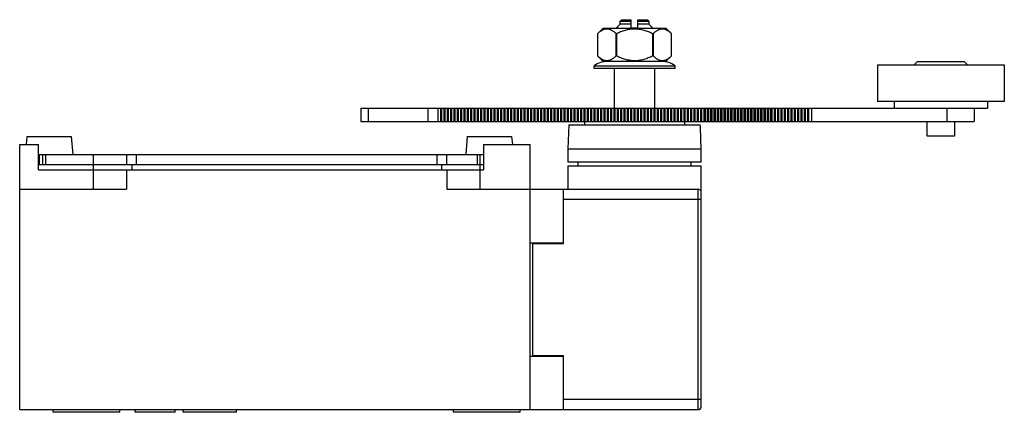
# Model space of a CAD drawing. Units: millimetres. Extents: x 21 to 169, y 102 to 161.
import ezdxf

# ---------------------------------------------------------------- set-up
doc = ezdxf.new("R2010")
doc.units = ezdxf.units.MM
doc.header["$LTSCALE"] = 17.192129
doc.layers.get('0').update_dxf_attribs({"linetype": 'CONTINUOUS'})

msp = doc.modelspace()

# ---------------------------------------------------------------- linework, layer by layer
at = {"color": 7}
for p, q in [((111.09, 161.07), (111.29, 161.27)), ((111.09, 160.62), (111.09, 161.07)), ((111.09, 161.07), (112.74, 161.07)), ((111.29, 161.27), (112.74, 161.27)), ((112.74, 160.07), (112.74, 161.27)), ((113.74, 160.07), (113.74, 161.27)), ((113.74, 161.27), (115.19, 161.27)), ((113.74, 161.07), (115.39, 161.07)), ((115.19, 161.27), (115.39, 161.07)), ((115.39, 161.07), (115.39, 160.62)), ((108.54, 160.02), (107.74, 159.22)), ((108.54, 160.02), (117.94, 160.02)), ((110.49, 160.02), (111.09, 160.62)), ((112.74, 160.62), (111.09, 160.62)), ((112.74, 160.07), (113.74, 160.07)), ((115.39, 160.62), (113.74, 160.62)), ((115.39, 160.62), (115.99, 160.02)), ((118.74, 159.22), (117.94, 160.02)), ((107.74, 155.82), (107.74, 159.22)), ((110.43, 159.22), (110.43, 155.82)), ((110.43, 159.22), (110.56, 159.22)), ((110.56, 155.82), (110.56, 159.22)), ((115.93, 159.22), (115.93, 155.82)), ((115.93, 159.22), (116.06, 159.22)), ((116.06, 155.82), (116.06, 159.22)), ((118.74, 159.22), (118.74, 155.82)), ((107.74, 155.82), (108.54, 155.02)), ((117.94, 155.02), (108.54, 155.02)), ((110.56, 155.82), (110.43, 155.82)), ((116.06, 155.82), (115.93, 155.82)), ((117.94, 155.02), (118.74, 155.82)), ((155.14, 154.52), (155.64, 155.02)), ((155.64, 155.02), (162.64, 155.02)), ((162.64, 155.02), (163.14, 154.52)), ((107.18, 153.97), (107.18, 154.38)), ((107.18, 154.38), (119.3, 154.38)), ((119.3, 153.97), (107.18, 153.97)), ((110.24, 148.02), (110.24, 153.97)), ((116.24, 153.97), (116.24, 148.02)), ((119.3, 153.97), (119.3, 154.38)), ((149.64, 154.52), (168.64, 154.52)), ((149.64, 154.52), (149.64, 149.02)), ((168.64, 154.52), (168.64, 149.02)), ((72.23, 148.02), (72.23, 146.02)), ((72.23, 148.02), (166.14, 148.02)), ((73.37, 146.02), (73.37, 148.02)), ((82.26, 148.02), (82.26, 146.02)), ((83.73, 148.02), (83.73, 146.02)), ((84.13, 148.02), (84.13, 146.02)), ((84.34, 146.02), (84.34, 148.02)), ((84.63, 148.02), (84.63, 146.02)), ((84.84, 146.02), (84.84, 148.02)), ((85.13, 148.02), (85.13, 146.02)), ((85.34, 146.02), (85.34, 148.02)), ((85.63, 148.02), (85.63, 146.02)), ((85.84, 146.02), (85.84, 148.02)), ((86.13, 148.02), (86.13, 146.02)), ((86.34, 146.02), (86.34, 148.02)), ((86.63, 148.02), (86.63, 146.02)), ((86.84, 146.02), (86.84, 148.02)), ((87.13, 148.02), (87.13, 146.02)), ((87.34, 146.02), (87.34, 148.02)), ((87.63, 148.02), (87.63, 146.02)), ((87.84, 146.02), (87.84, 148.02)), ((88.13, 148.02), (88.13, 146.02)), ((88.34, 146.02), (88.34, 148.02)), ((88.63, 148.02), (88.63, 146.02)), ((88.84, 146.02), (88.84, 148.02)), ((89.13, 148.02), (89.13, 146.02)), ((89.34, 146.02), (89.34, 148.02)), ((89.63, 148.02), (89.63, 146.02)), ((89.84, 146.02), (89.84, 148.02)), ((90.13, 148.02), (90.13, 146.02)), ((90.34, 146.02), (90.34, 148.02)), ((90.63, 148.02), (90.63, 146.02)), ((90.84, 146.02), (90.84, 148.02)), ((91.13, 148.02), (91.13, 146.02)), ((91.34, 146.02), (91.34, 148.02)), ((91.63, 148.02), (91.63, 146.02)), ((91.84, 146.02), (91.84, 148.02)), ((92.13, 148.02), (92.13, 146.02)), ((92.34, 146.02), (92.34, 148.02)), ((92.63, 148.02), (92.63, 146.02)), ((92.84, 146.02), (92.84, 148.02)), ((93.13, 148.02), (93.13, 146.02)), ((93.34, 146.02), (93.34, 148.02)), ((93.63, 148.02), (93.63, 146.02)), ((93.84, 146.02), (93.84, 148.02)), ((94.13, 148.02), (94.13, 146.02)), ((94.34, 146.02), (94.34, 148.02)), ((94.63, 148.02), (94.63, 146.02)), ((94.84, 146.02), (94.84, 148.02)), ((95.13, 148.02), (95.13, 146.02)), ((95.34, 146.02), (95.34, 148.02)), ((95.63, 148.02), (95.63, 146.02)), ((95.84, 146.02), (95.84, 148.02)), ((96.13, 148.02), (96.13, 146.02)), ((96.34, 146.02), (96.34, 148.02)), ((96.63, 148.02), (96.63, 146.02)), ((96.84, 146.02), (96.84, 148.02)), ((97.13, 148.02), (97.13, 146.02)), ((97.34, 146.02), (97.34, 148.02)), ((97.63, 148.02), (97.63, 146.02)), ((97.84, 146.02), (97.84, 148.02)), ((98.13, 148.02), (98.13, 146.02)), ((98.34, 146.02), (98.34, 148.02)), ((98.63, 148.02), (98.63, 146.02)), ((98.84, 146.02), (98.84, 148.02)), ((99.13, 148.02), (99.13, 146.02)), ((99.34, 146.02), (99.34, 148.02)), ((99.63, 148.02), (99.63, 146.02)), ((99.84, 146.02), (99.84, 148.02)), ((100.13, 148.02), (100.13, 146.02)), ((100.34, 146.02), (100.34, 148.02)), ((100.63, 148.02), (100.63, 146.02)), ((100.84, 146.02), (100.84, 148.02)), ((101.13, 148.02), (101.13, 146.02)), ((101.34, 146.02), (101.34, 148.02)), ((101.63, 148.02), (101.63, 146.02)), ((101.84, 146.02), (101.84, 148.02)), ((102.13, 148.02), (102.13, 146.02)), ((102.34, 146.02), (102.34, 148.02)), ((102.63, 148.02), (102.63, 146.02)), ((102.84, 146.02), (102.84, 148.02)), ((103.13, 148.02), (103.13, 146.02)), ((103.34, 146.02), (103.34, 148.02)), ((103.63, 148.02), (103.63, 146.02)), ((103.84, 146.02), (103.84, 148.02)), ((104.13, 148.02), (104.13, 146.02)), ((104.34, 146.02), (104.34, 148.02)), ((104.63, 148.02), (104.63, 146.02)), ((104.84, 146.02), (104.84, 148.02)), ((105.13, 148.02), (105.13, 146.02)), ((105.34, 146.02), (105.34, 148.02)), ((105.63, 148.02), (105.63, 146.02)), ((105.84, 146.02), (105.84, 148.02)), ((106.13, 148.02), (106.13, 146.02)), ((106.34, 146.02), (106.34, 148.02)), ((106.63, 148.02), (106.63, 146.02)), ((106.84, 146.02), (106.84, 148.02)), ((107.13, 148.02), (107.13, 146.02)), ((107.34, 146.02), (107.34, 148.02)), ((107.63, 148.02), (107.63, 146.02)), ((107.84, 146.02), (107.84, 148.02)), ((108.13, 148.02), (108.13, 146.02)), ((108.34, 146.02), (108.34, 148.02)), ((108.63, 148.02), (108.63, 146.02)), ((108.84, 146.02), (108.84, 148.02)), ((109.13, 148.02), (109.13, 146.02)), ((109.34, 146.02), (109.34, 148.02)), ((109.63, 148.02), (109.63, 146.02)), ((109.84, 146.02), (109.84, 148.02)), ((110.13, 148.02), (110.13, 146.02)), ((110.34, 146.02), (110.34, 148.02)), ((110.63, 148.02), (110.63, 146.02)), ((110.84, 146.02), (110.84, 148.02)), ((111.13, 148.02), (111.13, 146.02)), ((111.34, 146.02), (111.34, 148.02)), ((111.63, 148.02), (111.63, 146.02)), ((111.84, 146.02), (111.84, 148.02)), ((112.13, 148.02), (112.13, 146.02)), ((112.34, 146.02), (112.34, 148.02)), ((112.63, 148.02), (112.63, 146.02)), ((112.84, 146.02), (112.84, 148.02)), ((113.13, 148.02), (113.13, 146.02)), ((113.34, 146.02), (113.34, 148.02)), ((113.63, 148.02), (113.63, 146.02)), ((113.84, 146.02), (113.84, 148.02)), ((114.13, 148.02), (114.13, 146.02)), ((114.34, 146.02), (114.34, 148.02)), ((114.63, 148.02), (114.63, 146.02)), ((114.84, 146.02), (114.84, 148.02)), ((115.13, 148.02), (115.13, 146.02)), ((115.34, 146.02), (115.34, 148.02)), ((115.63, 148.02), (115.63, 146.02)), ((115.84, 146.02), (115.84, 148.02)), ((116.13, 148.02), (116.13, 146.02)), ((116.34, 146.02), (116.34, 148.02)), ((116.63, 148.02), (116.63, 146.02)), ((116.84, 146.02), (116.84, 148.02)), ((117.13, 148.02), (117.13, 146.02)), ((117.34, 146.02), (117.34, 148.02)), ((117.63, 148.02), (117.63, 146.02)), ((117.84, 146.02), (117.84, 148.02)), ((118.13, 148.02), (118.13, 146.02)), ((118.34, 146.02), (118.34, 148.02)), ((118.63, 148.02), (118.63, 146.02)), ((118.84, 146.02), (118.84, 148.02)), ((119.13, 148.02), (119.13, 146.02)), ((119.34, 146.02), (119.34, 148.02)), ((119.63, 148.02), (119.63, 146.02)), ((119.84, 146.02), (119.84, 148.02)), ((120.13, 148.02), (120.13, 146.02)), ((120.34, 146.02), (120.34, 148.02)), ((120.63, 148.02), (120.63, 146.02)), ((120.84, 146.02), (120.84, 148.02)), ((121.13, 148.02), (121.13, 146.02)), ((121.34, 146.02), (121.34, 148.02)), ((121.63, 148.02), (121.63, 146.02)), ((121.84, 146.02), (121.84, 148.02)), ((122.13, 148.02), (122.13, 146.02)), ((122.34, 146.02), (122.34, 148.02)), ((122.63, 148.02), (122.63, 146.02)), ((122.84, 146.02), (122.84, 148.02)), ((123.13, 148.02), (123.13, 146.02)), ((123.34, 146.02), (123.34, 148.02)), ((123.63, 148.02), (123.63, 146.02)), ((123.84, 146.02), (123.84, 148.02)), ((124.13, 148.02), (124.13, 146.02)), ((124.34, 146.02), (124.34, 148.02)), ((124.63, 148.02), (124.63, 146.02)), ((124.84, 146.02), (124.84, 148.02)), ((125.13, 148.02), (125.13, 146.02)), ((125.34, 146.02), (125.34, 148.02)), ((125.63, 148.02), (125.63, 146.02)), ((125.84, 146.02), (125.84, 148.02)), ((126.13, 148.02), (126.13, 146.02)), ((126.34, 146.02), (126.34, 148.02)), ((126.63, 148.02), (126.63, 146.02)), ((126.84, 146.02), (126.84, 148.02)), ((127.13, 148.02), (127.13, 146.02)), ((127.34, 146.02), (127.34, 148.02)), ((127.63, 148.02), (127.63, 146.02)), ((127.84, 146.02), (127.84, 148.02)), ((128.13, 148.02), (128.13, 146.02)), ((128.34, 146.02), (128.34, 148.02)), ((128.63, 148.02), (128.63, 146.02)), ((128.84, 146.02), (128.84, 148.02)), ((129.13, 148.02), (129.13, 146.02)), ((129.34, 146.02), (129.34, 148.02)), ((129.63, 148.02), (129.63, 146.02)), ((129.84, 146.02), (129.84, 148.02)), ((130.13, 148.02), (130.13, 146.02)), ((130.34, 146.02), (130.34, 148.02)), ((130.63, 148.02), (130.63, 146.02)), ((130.84, 146.02), (130.84, 148.02)), ((131.13, 148.02), (131.13, 146.02)), ((131.34, 146.02), (131.34, 148.02)), ((131.63, 148.02), (131.63, 146.02)), ((131.84, 146.02), (131.84, 148.02)), ((132.13, 148.02), (132.13, 146.02)), ((132.34, 146.02), (132.34, 148.02)), ((132.63, 148.02), (132.63, 146.02)), ((132.84, 146.02), (132.84, 148.02)), ((133.13, 148.02), (133.13, 146.02)), ((133.34, 146.02), (133.34, 148.02)), ((133.63, 148.02), (133.63, 146.02)), ((133.84, 146.02), (133.84, 148.02)), ((134.13, 148.02), (134.13, 146.02)), ((134.34, 146.02), (134.34, 148.02)), ((134.63, 148.02), (134.63, 146.02)), ((134.84, 146.02), (134.84, 148.02)), ((135.13, 148.02), (135.13, 146.02)), ((135.34, 146.02), (135.34, 148.02)), ((135.63, 148.02), (135.63, 146.02)), ((135.84, 146.02), (135.84, 148.02)), ((136.13, 148.02), (136.13, 146.02)), ((136.34, 146.02), (136.34, 148.02)), ((136.63, 148.02), (136.63, 146.02)), ((136.84, 146.02), (136.84, 148.02)), ((137.13, 148.02), (137.13, 146.02)), ((137.34, 146.02), (137.34, 148.02)), ((137.63, 148.02), (137.63, 146.02)), ((137.84, 146.02), (137.84, 148.02)), ((138.13, 148.02), (138.13, 146.02)), ((138.34, 146.02), (138.34, 148.02)), ((138.63, 148.02), (138.63, 146.02)), ((138.84, 146.02), (138.84, 148.02)), ((139.13, 148.02), (139.13, 146.02)), ((139.34, 146.02), (139.34, 148.02)), ((139.73, 148.02), (139.73, 146.02)), ((168.64, 149.02), (149.64, 149.02)), ((152.14, 149.02), (152.14, 148.02)), ((160.01, 148.02), (160.01, 146.02)), ((164.14, 148.02), (164.14, 146.02)), ((166.14, 149.02), (166.14, 148.02)), ((72.23, 146.02), (164.14, 146.02)), ((103.39, 145.52), (103.24, 141.92)), ((103.39, 145.52), (123.09, 145.52)), ((105.74, 146.02), (105.74, 145.52)), ((120.74, 146.02), (120.74, 145.52)), ((123.24, 141.92), (123.11, 145.08)), ((157.09, 143.82), (157.09, 146.02)), ((161.19, 146.02), (161.19, 143.82)), ((22.17, 143.8), (22.06, 142.57)), ((22.17, 143.8), (28.81, 143.8)), ((28.81, 143.8), (29.05, 141.07)), ((88.17, 143.8), (87.93, 141.07)), ((88.17, 143.8), (94.81, 143.8)), ((94.81, 143.8), (94.92, 142.57)), ((161.19, 143.82), (157.09, 143.82)), ((21.09, 102.87), (21.09, 142.57)), ((21.09, 142.57), (23.89, 142.57)), ((23.89, 138.77), (23.89, 142.57)), ((90.59, 142.57), (90.59, 138.77)), ((90.59, 142.57), (97.59, 142.57)), ((97.59, 102.87), (97.59, 142.57)), ((103.24, 141.92), (103.24, 139.92)), ((103.24, 141.92), (123.24, 141.92)), ((123.24, 139.92), (123.24, 141.92)), ((23.89, 141.07), (90.59, 141.07)), ((23.99, 141.07), (23.99, 139.57)), ((24.49, 141.07), (24.49, 139.57)), ((24.99, 139.57), (24.99, 141.07)), ((32.09, 141.07), (32.09, 135.87)), ((37.09, 141.07), (37.09, 139.57)), ((38.59, 139.57), (38.59, 141.07)), ((83.59, 141.07), (83.59, 139.57)), ((85.09, 139.57), (85.09, 141.07)), ((89.64, 141.07), (89.64, 139.57)), ((90.09, 135.87), (90.09, 141.07)), ((23.89, 139.57), (90.59, 139.57)), ((23.89, 138.77), (90.59, 138.77)), ((37.09, 138.77), (37.09, 135.87)), ((37.89, 139.57), (37.89, 138.77)), ((84.29, 139.57), (84.29, 138.77)), ((85.09, 138.77), (85.09, 135.87)), ((123.24, 139.92), (103.24, 139.92)), ((103.24, 139.37), (103.24, 135.87)), ((103.24, 139.37), (123.24, 139.37)), ((104.74, 139.92), (104.74, 139.37)), ((121.74, 139.37), (121.74, 139.92)), ((123.24, 103.37), (123.24, 139.37)), ((21.09, 135.87), (37.09, 135.87)), ((85.09, 135.87), (122.74, 135.87)), ((102.59, 127.77), (102.59, 135.87)), ((122.74, 135.87), (122.74, 102.87)), ((102.59, 134.37), (123.24, 134.37)), ((97.59, 127.87), (102.59, 127.87)), ((97.99, 127.77), (102.59, 127.77)), ((97.99, 110.97), (97.99, 127.77)), ((97.59, 110.87), (102.59, 110.87)), ((97.99, 110.97), (102.59, 110.97)), ((102.59, 102.87), (102.59, 110.97)), ((123.24, 104.37), (102.59, 104.37)), ((21.09, 102.87), (122.74, 102.87)), ((26.09, 102.47), (26.09, 102.87)), ((36.09, 102.47), (26.09, 102.47)), ((36.09, 102.47), (36.09, 102.87)), ((38.39, 102.47), (38.39, 102.87)), ((44.39, 102.47), (38.39, 102.47)), ((44.39, 102.47), (44.39, 102.87)), ((45.59, 102.47), (45.59, 102.87)), ((53.59, 102.47), (45.59, 102.47)), ((53.59, 102.47), (53.59, 102.87)), ((86.09, 102.47), (86.09, 102.87)), ((96.09, 102.47), (86.09, 102.47)), ((96.09, 102.47), (96.09, 102.87))]:
    msp.add_line(p, q, dxfattribs=at)
for centre, radius, start, end in [((109.17, 151.63), 3.39, 90, 125.9135), ((117.31, 151.63), 3.39, 54.0865, 90), ((122.74, 135.37), 0.5, 0, 90), ((122.74, 103.37), 0.5, 270, 360)]:
    msp.add_arc(centre, radius, start, end, dxfattribs=at)
msp.add_ellipse((113.27, 145.27), major_axis=(-7.02, 7.34), ratio=0.941696, start_param=-2.323143, end_param=-2.278381, dxfattribs=at)
for points, knots in [([(107.74, 159.22), (107.84, 159.32), (108, 159.46), (108.22, 159.62), (108.44, 159.76), (108.67, 159.86), (108.91, 159.91), (109.09, 159.93), (109.26, 159.91), (109.5, 159.86), (109.73, 159.76), (109.95, 159.62), (110.17, 159.46), (110.33, 159.32), (110.43, 159.22)], [0, 0, 0, 0, 0.137589, 0.203158, 0.26641, 0.386135, 0.443501, 0.500007, 0.556512, 0.613877, 0.733599, 0.79685, 0.862415, 1, 1, 1, 1]), ([(110.56, 159.22), (110.77, 159.32), (111.19, 159.51), (111.86, 159.74), (112.54, 159.89), (113.24, 159.94), (113.94, 159.89), (114.63, 159.74), (115.29, 159.51), (115.72, 159.32), (115.93, 159.22)], [0, 0, 0, 0, 0.125024, 0.250032, 0.375024, 0.500008, 0.62499, 0.749977, 0.87498, 1, 1, 1, 1]), ([(116.06, 159.22), (116.16, 159.32), (116.32, 159.46), (116.54, 159.62), (116.76, 159.76), (116.99, 159.86), (117.22, 159.91), (117.4, 159.93), (117.58, 159.91), (117.81, 159.86), (118.04, 159.76), (118.26, 159.62), (118.48, 159.46), (118.64, 159.32), (118.74, 159.22)], [0, 0, 0, 0, 0.137589, 0.203158, 0.26641, 0.386135, 0.443501, 0.500007, 0.556512, 0.613877, 0.733599, 0.79685, 0.862415, 1, 1, 1, 1]), ([(110.43, 155.82), (110.33, 155.72), (110.17, 155.58), (109.95, 155.42), (109.73, 155.28), (109.5, 155.18), (109.26, 155.13), (109.09, 155.12), (108.91, 155.13), (108.67, 155.18), (108.44, 155.28), (108.22, 155.42), (108, 155.58), (107.84, 155.72), (107.74, 155.82)], [0, 0, 0, 0, 0.137589, 0.203158, 0.26641, 0.386135, 0.443501, 0.500007, 0.556512, 0.613877, 0.733599, 0.79685, 0.862415, 1, 1, 1, 1]), ([(115.93, 155.82), (115.72, 155.72), (115.29, 155.53), (114.63, 155.3), (113.94, 155.16), (113.24, 155.1), (112.54, 155.16), (111.86, 155.3), (111.19, 155.53), (110.77, 155.72), (110.56, 155.82)], [0, 0, 0, 0, 0.125024, 0.250032, 0.375024, 0.500008, 0.62499, 0.749977, 0.87498, 1, 1, 1, 1]), ([(118.74, 155.82), (118.64, 155.72), (118.48, 155.58), (118.26, 155.42), (118.04, 155.28), (117.81, 155.18), (117.58, 155.13), (117.4, 155.12), (117.22, 155.13), (116.99, 155.18), (116.76, 155.28), (116.54, 155.42), (116.32, 155.58), (116.16, 155.72), (116.06, 155.82)], [0, 0, 0, 0, 0.137589, 0.203158, 0.26641, 0.386135, 0.443501, 0.500007, 0.556512, 0.613877, 0.733599, 0.79685, 0.862415, 1, 1, 1, 1])]:
    msp.add_open_spline(points, degree=3, knots=knots, dxfattribs=at)

doc.saveas('drawing.dxf')
